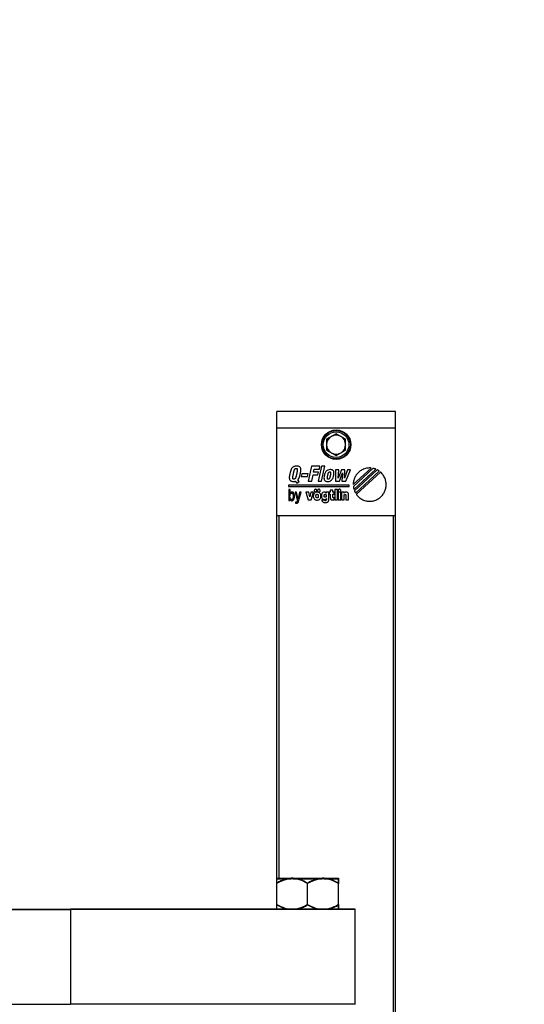
# Model space of a CAD drawing. Units: millimetres. Extents: x 20 to 410, y 10 to 287.
# Drawn here: x 66 to 69, y 250 to 257 of the extents above; entities that cross this region are included whole.
import ezdxf

# ---------------------------------------------------------------- set-up
doc = ezdxf.new("R2010")
doc.units = ezdxf.units.MM
doc.styles.add('SLDTEXTSTYLE0', font='TXT', dxfattribs={"width": 0.605})
doc.dimstyles.new('SLDDIMSTYLE0', dxfattribs={"dimtxt": 3.081982, "dimasz": 3.302, "dimexe": 0, "dimexo": 0.0625, "dimgap": 0.770496, "dimtad": 1, "dimdec": 3, "dimlfac": 30, "dimrnd": 1e-09, "dimzin": 12, "dimdsep": 46, "dimtxsty": 'SLDTEXTSTYLE0', "dimsah": 1, "dimcen": 0.09, "dimadec": 0, "dimazin": 3, "dimtfac": 1, "dimtdec": 3, "dimtofl": 0, "dimtmove": 0, "dimatfit": 3, "dimfxl": 1, "dimfrac": 2, "dimtolj": 1, "dimtzin": 12, "dimarcsym": 0})

# ---------------------------------------------------------------- blocks, each defined once
blk = doc.blocks.new('_D_13')
at = {"color": 7, "linetype": 'Continuous', "lineweight": 0}
for p, q in [((120.5545, 256.468), (120.5545, 180.8013)), ((49.6212, 226.468), (49.6212, 180.8013)), ((49.6212, 181.8013), (120.5545, 181.8013))]:
    blk.add_line(p, q, dxfattribs=at)
at = {"color": 7, "linetype": 'Continuous', "lineweight": 18}
for points in [[(49.6212, 181.8013), (52.9232, 181.2933), (52.9232, 182.3093)], [(120.5545, 181.8013), (117.2525, 182.3093), (117.2525, 181.2933)]]:
    blk.add_solid(points, dxfattribs=at)
at = {"color": 7, "linetype": 'Continuous', "lineweight": 18, "insert": (81.2308, 185.8941), "char_height": 3.175, "attachment_point": 1, "style": 'SLDTEXTSTYLE0'}
blk.add_mtext('2128', dxfattribs=at)

msp = doc.modelspace()

# ---------------------------------------------------------------- linework, layer by layer
at = {"color": 7, "linetype": 'Continuous', "lineweight": 25}
for p, q in [((68.204501, 254.134642), (67.371168, 254.134642)), ((67.371168, 254.017975), (67.371168, 254.134642)), ((68.204501, 254.017975), (68.204501, 254.134642)), ((68.204501, 254.017975), (67.371168, 254.017975)), ((67.371168, 253.401308), (67.371168, 254.017975)), ((68.204501, 253.401308), (68.204501, 254.017975)), ((67.787834, 253.978288), (67.721168, 253.939798)), ((67.721168, 253.939798), (67.721168, 253.862818)), ((67.854501, 253.939798), (67.787834, 253.978288)), ((67.854501, 253.862818), (67.854501, 253.939798)), ((67.721168, 253.862818), (67.787834, 253.824328)), ((67.787834, 253.824328), (67.854501, 253.862818)), ((67.614064, 253.749247), (67.591866, 253.644786)), ((67.674479, 253.749247), (67.614064, 253.749247)), ((67.629974, 253.708446), (67.634413, 253.729352)), ((67.634413, 253.729352), (67.670265, 253.729352)), ((67.683988, 253.749247), (67.661801, 253.644786)), ((67.670265, 253.729352), (67.674479, 253.749247)), ((67.707713, 253.749247), (67.683988, 253.749247)), ((67.685515, 253.644786), (67.707713, 253.749247)), ((67.783953, 253.723943), (67.783666, 253.644786)), ((67.807667, 253.723943), (67.783953, 253.723943)), ((67.802878, 253.665549), (67.807667, 253.723943)), ((67.824479, 253.723943), (67.803153, 253.665549)), ((67.849938, 253.723943), (67.824479, 253.723943)), ((67.845873, 253.665549), (67.849938, 253.723943)), ((67.866899, 253.723943), (67.84616, 253.665549)), ((67.855795, 253.644786), (67.889729, 253.723943)), ((67.889729, 253.723943), (67.866899, 253.723943)), ((67.90808, 253.620544), (68.033826, 253.737103)), ((68.047572, 253.734985), (67.909573, 253.607063)), ((67.912857, 253.587362), (68.066037, 253.729409)), ((68.076775, 253.724512), (67.917554, 253.576906)), ((68.033826, 253.737103), (68.030048, 253.737299)), ((68.048387, 253.734807), (68.047572, 253.734985)), ((68.066037, 253.729409), (68.063626, 253.730322)), ((68.077785, 253.723972), (68.076775, 253.724512)), ((67.528527, 253.642719), (67.519254, 253.65488)), ((67.546189, 253.697014), (67.541986, 253.67709)), ((67.541986, 253.67709), (67.586152, 253.67709)), ((67.59039, 253.697014), (67.546189, 253.697014)), ((67.586152, 253.67709), (67.59039, 253.697014)), ((67.616446, 253.644786), (67.625737, 253.688562)), ((67.625737, 253.688562), (67.65939, 253.688562)), ((67.663627, 253.708446), (67.629974, 253.708446)), ((67.65939, 253.688562), (67.663627, 253.708446)), ((67.803153, 253.665549), (67.802878, 253.665549)), ((67.810893, 253.644786), (67.832494, 253.703181)), ((67.832816, 253.703181), (67.829026, 253.644786)), ((67.832494, 253.703181), (67.832816, 253.703181)), ((67.84616, 253.665549), (67.845873, 253.665549)), ((67.924432, 253.560582), (68.091451, 253.715371)), ((68.100006, 253.708446), (67.931564, 253.552308)), ((68.091451, 253.715371), (68.089843, 253.716508)), ((68.101097, 253.707464), (68.100006, 253.708446)), ((67.453953, 253.617605), (67.453953, 253.608027)), ((67.879485, 253.617605), (67.453953, 253.617605)), ((67.453953, 253.608027), (67.879485, 253.608027)), ((67.463932, 253.58638), (67.454923, 253.58638)), ((67.454923, 253.58638), (67.454923, 253.508866)), ((67.463932, 253.560462), (67.463932, 253.58638)), ((67.500599, 253.644201), (67.511394, 253.629582)), ((67.511394, 253.629582), (67.528527, 253.642719)), ((67.591866, 253.644786), (67.616446, 253.644786)), ((67.661801, 253.644786), (67.685515, 253.644786)), ((67.746861, 253.582706), (67.746861, 253.566468)), ((67.76528, 253.582706), (67.746861, 253.582706)), ((67.76528, 253.566468), (67.76528, 253.582706)), ((67.797056, 253.586495), (67.778636, 253.586495)), ((67.778636, 253.586495), (67.778636, 253.513103)), ((67.783666, 253.644786), (67.810893, 253.644786)), ((67.797056, 253.513103), (67.797056, 253.586495)), ((67.829026, 253.644786), (67.855795, 253.644786)), ((67.879485, 253.608027), (67.879485, 253.617605)), ((67.908206, 253.624363), (67.90808, 253.620544)), ((67.909573, 253.607063), (67.908964, 253.606506)), ((67.908964, 253.606506), (67.909067, 253.60569)), ((67.912168, 253.589917), (67.912857, 253.587362)), ((67.463541, 253.508866), (67.463541, 253.516043)), ((67.463541, 253.516043), (67.463725, 253.516043)), ((67.464133, 253.560462), (67.463932, 253.560462)), ((67.499732, 253.567076), (67.516676, 253.507706)), ((67.50962, 253.567076), (67.499732, 253.567076)), ((67.520977, 253.520418), (67.50962, 253.567076)), ((67.521184, 253.520418), (67.520977, 253.520418)), ((67.531272, 253.567076), (67.521184, 253.520418)), ((67.524508, 253.504973), (67.541125, 253.567076)), ((67.541125, 253.567076), (67.531272, 253.567076)), ((67.594937, 253.566468), (67.575519, 253.566468)), ((67.575519, 253.566468), (67.591314, 253.513103)), ((67.591314, 253.513103), (67.613059, 253.513103)), ((67.602471, 253.534003), (67.594937, 253.566468)), ((67.602672, 253.534003), (67.602471, 253.534003)), ((67.610268, 253.566468), (67.602672, 253.534003)), ((67.629061, 253.566468), (67.610268, 253.566468)), ((67.613059, 253.513103), (67.629061, 253.566468)), ((67.704842, 253.512322), (67.685986, 253.512322)), ((67.718416, 253.566468), (67.718416, 253.559635)), ((67.737329, 253.566468), (67.718416, 253.566468)), ((67.71938, 253.522141), (67.71938, 253.518489)), ((67.737329, 253.520039), (67.737329, 253.566468)), ((67.746861, 253.566468), (67.739741, 253.566468)), ((67.739741, 253.566468), (67.739741, 253.553916)), ((67.739741, 253.553916), (67.746861, 253.553916)), ((67.746861, 253.553916), (67.746861, 253.528445)), ((67.775133, 253.566468), (67.76528, 253.566468)), ((67.76528, 253.553916), (67.775133, 253.553916)), ((67.76528, 253.535347), (67.76528, 253.553916)), ((67.775133, 253.553916), (67.775133, 253.566468)), ((67.775133, 253.513103), (67.775133, 253.528537)), ((67.778636, 253.513103), (67.797056, 253.513103)), ((67.820413, 253.566468), (67.802028, 253.566468)), ((67.802028, 253.566468), (67.802028, 253.513103)), ((67.802028, 253.513103), (67.820413, 253.513103)), ((67.820413, 253.513103), (67.820413, 253.566468)), ((67.843277, 253.566468), (67.825971, 253.566468)), ((67.825971, 253.566468), (67.825971, 253.51331)), ((67.825971, 253.51331), (67.84392, 253.51331)), ((67.843277, 253.559704), (67.843277, 253.566468)), ((67.843484, 253.559704), (67.843277, 253.559704)), ((67.84392, 253.51331), (67.84392, 253.541376)), ((67.856989, 253.541181), (67.856989, 253.51331)), ((67.856989, 253.51331), (67.874938, 253.51331)), ((67.874938, 253.51331), (67.874938, 253.549771)), ((67.917554, 253.576906), (67.916738, 253.576143)), ((67.916738, 253.576143), (67.917175, 253.575109)), ((67.923433, 253.562339), (67.924432, 253.560582)), ((67.931564, 253.552308), (67.930519, 253.551332)), ((67.930519, 253.551332), (67.93138, 253.550184)), ((67.454923, 253.508866), (67.463541, 253.508866)), ((67.50262, 253.497279), (67.50262, 253.490124)), ((67.516676, 253.507706), (67.514971, 253.502596)), ((68.204501, 253.401308), (67.371168, 253.401308)), ((67.371168, 250.854642), (67.371168, 253.401308)), ((67.384501, 253.401308), (67.384501, 250.854642)), ((68.191168, 249.134642), (68.191168, 253.401308)), ((68.204501, 249.134642), (68.204501, 253.401308)), ((67.371054, 250.671342), (67.371054, 250.821275)), ((67.371054, 250.668008), (67.371054, 250.817942)), ((67.37116, 250.854642), (67.472309, 250.854642)), ((67.37116, 250.851308), (67.472309, 250.851308)), ((67.486351, 250.854642), (67.472309, 250.854642)), ((67.486351, 250.851308), (67.472309, 250.851308)), ((67.486351, 250.854642), (67.688969, 250.854642)), ((67.486351, 250.851308), (67.688969, 250.851308)), ((67.587607, 250.671342), (67.587607, 250.821275)), ((67.587607, 250.668008), (67.587607, 250.817942)), ((67.703025, 250.854642), (67.688969, 250.854642)), ((67.703025, 250.851308), (67.688969, 250.851308)), ((67.703025, 250.854642), (67.804493, 250.854642)), ((67.703025, 250.851308), (67.804493, 250.851308)), ((67.804387, 250.671342), (67.804387, 250.821275)), ((67.804387, 250.668008), (67.804387, 250.817942)), ((67.804508, 250.854642), (67.804493, 250.854642)), ((67.804508, 250.851308), (67.804493, 250.851308)), ((67.804615, 250.671342), (67.804615, 250.821275)), ((67.804615, 250.668008), (67.804615, 250.817942)), ((63.921168, 250.637975), (65.921168, 250.637975)), ((63.921168, 250.634642), (65.921168, 250.634642)), ((67.921168, 250.637975), (65.921168, 250.637975)), ((65.921168, 250.637975), (65.921168, 249.971308)), ((67.921168, 250.634642), (65.921168, 250.634642)), ((65.921168, 250.634642), (65.921168, 249.967975)), ((67.921168, 249.971308), (67.921168, 250.637975)), ((67.921168, 249.967975), (67.921168, 250.634642)), ((63.921168, 249.971308), (65.921168, 249.971308)), ((67.921168, 249.971308), (65.921168, 249.971308))]:
    msp.add_line(p, q, dxfattribs=at)
for radius in [0.103333, 0.1, 0.09]:
    msp.add_circle((67.787834, 253.901308), radius, dxfattribs=at)
for centre, radius, start, end in [((76.287834, 238.001308), 26.666667, 90, 180), ((76.287834, 238.001308), 26, 90, 173.294757), ((76.287834, 238.001308), 25.133333, 90, 170.8023792), ((76.287834, 238.001308), 25, 90, 170.391785), ((76.287834, 238.001308), 22.333333, 105.375956, 134.0292831), ((67.787834, 253.901308), 0.066667, 120, 180), ((67.787834, 253.901308), 0.066667, 60, 120), ((67.787834, 253.901308), 0.066667, 0, 60), ((67.787834, 253.901308), 0.066667, 180, 240), ((67.787834, 253.901308), 0.066667, 300, 0), ((67.787834, 253.901308), 0.066667, 240, 300)]:
    msp.add_arc(centre, radius, start, end, dxfattribs=at)
for points, knots in [([(67.510779, 253.751309), (67.509669, 253.751293), (67.504081, 253.751215), (67.496224, 253.749984), (67.486566, 253.745829), (67.479811, 253.740351), (67.474599, 253.733197), (67.46993, 253.724169), (67.465873, 253.712017), (67.463642, 253.702039), (67.462519, 253.697014)], [0, 0, 0, 0, 0.04137984, 0.20816055, 0.29124082, 0.43091039, 0.52519577, 0.61928966, 0.80830573, 1, 1, 1, 1]), ([(67.487967, 253.697014), (67.4882, 253.698101), (67.488665, 253.700274), (67.489382, 253.703529), (67.489998, 253.706238), (67.490506, 253.708401), (67.490896, 253.710021), (67.49143, 253.712179), (67.491988, 253.71433), (67.49258, 253.716472), (67.493045, 253.718072), (67.493533, 253.719666), (67.494051, 253.721251), (67.494512, 253.722561), (67.495, 253.723861), (67.495518, 253.725151), (67.496428, 253.72718), (67.49749, 253.729145), (67.498629, 253.730729), (67.499353, 253.731573), (67.499936, 253.73217), (67.500562, 253.732723), (67.50123, 253.733224), (67.501939, 253.733664), (67.502686, 253.734039), (67.503464, 253.734343), (67.504266, 253.734577), (67.505084, 253.734743), (67.505912, 253.734847), (67.506745, 253.734895), (67.507579, 253.734895), (67.508412, 253.734848), (67.50924, 253.734742), (67.510057, 253.734563), (67.510849, 253.734296), (67.511476, 253.733988), (67.512063, 253.733612), (67.512603, 253.733168), (67.513065, 253.732643), (67.513466, 253.732074), (67.513807, 253.731465), (67.514129, 253.730694), (67.514377, 253.729896), (67.514565, 253.729083), (67.514702, 253.72826), (67.514829, 253.727156), (67.514888, 253.726044), (67.514902, 253.724655), (67.514864, 253.723266), (67.514775, 253.721879), (67.514657, 253.720495), (67.514514, 253.719114), (67.514309, 253.71746), (67.514077, 253.715809), (67.513825, 253.714161), (67.513465, 253.711969), (67.513076, 253.70978), (67.512666, 253.707596), (67.512245, 253.705414), (67.51181, 253.703235), (67.511199, 253.700253), (67.5108, 253.698362), (67.510515, 253.697014)], [0, 0, 0, 0, 0.03773575, 0.07547156, 0.11320751, 0.1320754, 0.15094331, 0.16981126, 0.20754828, 0.22641642, 0.24528467, 0.26415313, 0.28302187, 0.30189109, 0.31132525, 0.33019576, 0.34906792, 0.38687368, 0.405763, 0.41520111, 0.42464042, 0.43408109, 0.44352313, 0.4529663, 0.46241008, 0.47185374, 0.48129662, 0.49073823, 0.50017842, 0.50961725, 0.51905489, 0.52849333, 0.5379342, 0.54737885, 0.55682889, 0.56628548, 0.57100586, 0.58046946, 0.5899319, 0.59465186, 0.60410562, 0.61355323, 0.62299619, 0.63243603, 0.64187386, 0.6513104, 0.67019113, 0.67962595, 0.69849858, 0.71736911, 0.72680324, 0.74567234, 0.76454097, 0.78340932, 0.8022775, 0.82114557, 0.85888242, 0.87775034, 0.89661823, 0.93435421, 0.95322206, 1, 1, 1, 1]), ([(67.535963, 253.697014), (67.536193, 253.698101), (67.537341, 253.703538), (67.538845, 253.711406), (67.539892, 253.72071), (67.540055, 253.729408), (67.538489, 253.737915), (67.533756, 253.744651), (67.527487, 253.748891), (67.519522, 253.751023), (67.513554, 253.751218), (67.510779, 253.751309)], [0, 0, 0, 0, 0.0453847, 0.22698382, 0.32701835, 0.4271608, 0.58285386, 0.6695555, 0.75625391, 0.88666085, 1, 1, 1, 1]), ([(67.770322, 253.684566), (67.770549, 253.685654), (67.771231, 253.688918), (67.772608, 253.696814), (67.773393, 253.705923), (67.771362, 253.714685), (67.767957, 253.719852), (67.762256, 253.723725), (67.75474, 253.725708), (67.743301, 253.72634), (67.730819, 253.724541), (67.719784, 253.717403), (67.713314, 253.708902), (67.708213, 253.697715), (67.706211, 253.689294), (67.70498, 253.684118)], [0, 0, 0, 0, 0.02687324, 0.08063253, 0.19418506, 0.24460542, 0.2955492, 0.33960013, 0.40839351, 0.48033792, 0.61695699, 0.70419645, 0.7911848, 0.8716361, 1, 1, 1, 1]), ([(68.023789, 253.737471), (68.022678, 253.737461), (68.017115, 253.737412), (68.007111, 253.736536), (67.993995, 253.733882), (67.983396, 253.730401), (67.973165, 253.726015), (67.963337, 253.720739), (67.95419, 253.714356), (67.945649, 253.707217), (67.937743, 253.69935), (67.930795, 253.690625), (67.924636, 253.681354), (67.919288, 253.671567), (67.915089, 253.661233), (67.911722, 253.650312), (67.909156, 253.638747), (67.908524, 253.62918), (67.908206, 253.624363)], [0, 0, 0, 0, 0.018630066, 0.09326421, 0.16790269, 0.242543155, 0.279815522, 0.354455859, 0.429095095, 0.466367147, 0.541004657, 0.61564137, 0.652913178, 0.72754906, 0.802184087, 0.83945558, 0.919145014, 1, 1, 1, 1]), ([(68.030048, 253.737299), (68.029493, 253.737325), (68.028383, 253.737377), (68.026297, 253.737449), (68.024765, 253.737463), (68.023789, 253.737471)], [0, 0, 0, 0, 0.2661799, 0.5323613, 1, 1, 1, 1]), ([(68.063626, 253.730322), (68.062582, 253.730704), (68.059575, 253.731805), (68.054506, 253.733368), (68.050429, 253.734327), (68.048387, 253.734807)], [0, 0, 0, 0, 0.20970866, 0.60420447, 1, 1, 1, 1]), ([(68.089843, 253.716508), (68.088931, 253.717142), (68.086536, 253.71881), (68.082533, 253.721337), (68.079369, 253.723093), (68.077785, 253.723972)], [0, 0, 0, 0, 0.23494503, 0.617042786, 1, 1, 1, 1]), ([(67.462519, 253.697014), (67.462291, 253.695926), (67.46115, 253.690487), (67.459308, 253.680286), (67.458399, 253.669466), (67.459344, 253.660155), (67.461355, 253.653674), (67.466127, 253.64814), (67.472902, 253.644339), (67.480387, 253.642887), (67.485817, 253.642763), (67.487703, 253.642719)], [0, 0, 0, 0, 0.04542118, 0.22718115, 0.42418031, 0.48553596, 0.60986083, 0.6939404, 0.77780523, 0.92283527, 1, 1, 1, 1]), ([(67.491045, 253.659118), (67.490767, 253.659122), (67.49035, 253.659128), (67.489796, 253.659173), (67.489382, 253.659221), (67.489039, 253.659276), (67.488698, 253.659343), (67.48836, 253.659423), (67.48796, 253.659541), (67.487633, 253.65966), (67.487313, 253.659795), (67.487063, 253.659916), (67.486759, 253.660085), (67.486465, 253.660272), (67.486188, 253.660481), (67.485924, 253.660707), (67.485724, 253.660901), (67.485489, 253.661157), (67.48527, 253.661427), (67.485031, 253.661769), (67.484852, 253.662068), (67.484688, 253.662374), (67.484538, 253.662687), (67.484379, 253.663073), (67.48424, 253.663466), (67.484117, 253.663864), (67.484011, 253.664267), (67.483919, 253.664674), (67.483841, 253.665083), (67.483774, 253.665495), (67.483699, 253.666045), (67.483631, 253.666737), (67.48358, 253.667569), (67.483561, 253.668263), (67.483556, 253.668958), (67.483563, 253.669513), (67.483582, 253.670207), (67.483607, 253.670763), (67.483646, 253.671456), (67.483694, 253.672149), (67.483763, 253.672979), (67.483843, 253.673809), (67.483932, 253.674637), (67.484029, 253.675465), (67.484134, 253.676292), (67.484245, 253.677118), (67.484363, 253.677943), (67.484486, 253.678767), (67.484613, 253.67959), (67.484745, 253.680413), (67.484881, 253.681235), (67.485068, 253.682331), (67.485261, 253.683425), (67.48546, 253.684518), (67.485662, 253.685611), (67.485869, 253.686702), (67.486132, 253.688066), (67.486347, 253.689156), (67.486565, 253.690246), (67.486785, 253.691335), (67.487063, 253.692696), (67.487345, 253.694056), (67.487646, 253.695495), (67.487835, 253.69639), (67.487967, 253.697014)], [0, 0, 0, 0, 0.01950152, 0.02924956, 0.03899799, 0.04874688, 0.0536205, 0.06337032, 0.07312089, 0.08287233, 0.0877463, 0.09749912, 0.10237325, 0.11212726, 0.12188176, 0.12675604, 0.13651059, 0.14138481, 0.15113859, 0.16089155, 0.1706436, 0.17551746, 0.1852682, 0.19501816, 0.20476746, 0.21451623, 0.22426456, 0.23401254, 0.24376024, 0.25350772, 0.26325503, 0.2827529, 0.30224927, 0.32174465, 0.3314914, 0.35098588, 0.36073254, 0.38022651, 0.38997312, 0.40946678, 0.4289603, 0.44845371, 0.46794705, 0.48744033, 0.50693357, 0.52642677, 0.54591995, 0.5654131, 0.58490623, 0.60439936, 0.62389247, 0.64338557, 0.68237197, 0.70186505, 0.72135813, 0.76034439, 0.77983746, 0.81882366, 0.83831672, 0.85780978, 0.89679594, 0.93578209, 0.95527514, 1, 1, 1, 1]), ([(67.510515, 253.697014), (67.510399, 253.696471), (67.510168, 253.695384), (67.509816, 253.693755), (67.509519, 253.692398), (67.509219, 253.691042), (67.508977, 253.689958), (67.50867, 253.688603), (67.508422, 253.68752), (67.508169, 253.686438), (67.507914, 253.685357), (67.507654, 253.684276), (67.507389, 253.683197), (67.507187, 253.682389), (67.506914, 253.681312), (67.506634, 253.680236), (67.506347, 253.679163), (67.506127, 253.678359), (67.505902, 253.677557), (67.505672, 253.676756), (67.505436, 253.675957), (67.505194, 253.675159), (67.504946, 253.674364), (67.50469, 253.673571), (67.504426, 253.67278), (67.504152, 253.671993), (67.503869, 253.671209), (67.503624, 253.670559), (67.503371, 253.669913), (67.50311, 253.669269), (67.502837, 253.668631), (67.502553, 253.667996), (67.501906, 253.666611), (67.501102, 253.66514), (67.500229, 253.663883), (67.499895, 253.663439), (67.499549, 253.663004), (67.499185, 253.662584), (67.498801, 253.662182), (67.498503, 253.66189), (67.498195, 253.66161), (67.497876, 253.661342), (67.497546, 253.661086), (67.497207, 253.660844), (67.496857, 253.660617), (67.496498, 253.660405), (67.49613, 253.660209), (67.495754, 253.66003), (67.49537, 253.659868), (67.494979, 253.659722), (67.494582, 253.659594), (67.494181, 253.659482), (67.493775, 253.659386), (67.493366, 253.659306), (67.492954, 253.659242), (67.492541, 253.659191), (67.492125, 253.659154), (67.491627, 253.659125), (67.491266, 253.65912), (67.491045, 253.659118)], [0, 0, 0, 0, 0.03649094, 0.07298188, 0.10947283, 0.12771829, 0.16420926, 0.18245473, 0.21894573, 0.23719121, 0.25543668, 0.29192776, 0.31017324, 0.32841873, 0.34666423, 0.3831555, 0.40140102, 0.41964655, 0.43789209, 0.45613765, 0.47438323, 0.49262884, 0.51087447, 0.52912014, 0.54736587, 0.56561165, 0.5838575, 0.60210346, 0.61122626, 0.62947242, 0.64771876, 0.65684162, 0.67508836, 0.74820961, 0.76645984, 0.77558332, 0.7847069, 0.80296044, 0.8120844, 0.82120852, 0.83033279, 0.83945721, 0.84858178, 0.85770649, 0.86683131, 0.87595622, 0.88508118, 0.89420616, 0.90333111, 0.912456, 0.9215808, 0.93070546, 0.93982999, 0.94895436, 0.95807857, 0.96720262, 0.97632653, 0.98545029, 1, 1, 1, 1]), ([(67.519254, 253.65488), (67.519982, 253.655723), (67.523644, 253.659963), (67.528582, 253.669299), (67.532868, 253.682808), (67.534927, 253.69226), (67.535963, 253.697014)], [0, 0, 0, 0, 0.07283528, 0.36672772, 0.68150183, 1, 1, 1, 1]), ([(67.70498, 253.684118), (67.704753, 253.68303), (67.704074, 253.679765), (67.702702, 253.671871), (67.701922, 253.662765), (67.703953, 253.654008), (67.707358, 253.648846), (67.713057, 253.644977), (67.72057, 253.642997), (67.732012, 253.642368), (67.7445, 253.644171), (67.755539, 253.651318), (67.762008, 253.659823), (67.767098, 253.670999), (67.769095, 253.679404), (67.770322, 253.684566)], [0, 0, 0, 0, 0.02688368, 0.08066379, 0.19420334, 0.24461352, 0.29554745, 0.33958456, 0.40836682, 0.48032155, 0.61711807, 0.70443179, 0.79149474, 0.87197171, 1, 1, 1, 1]), ([(67.746562, 253.68429), (67.746329, 253.683204), (67.745979, 253.681574), (67.745489, 253.679407), (67.745111, 253.677783), (67.744784, 253.676434), (67.744446, 253.675086), (67.744096, 253.673742), (67.743208, 253.670526), (67.741837, 253.666255), (67.739596, 253.661882), (67.737001, 253.65935), (67.734183, 253.658225), (67.731521, 253.658127), (67.72932, 253.658688), (67.727963, 253.659672), (67.726888, 253.66133), (67.726476, 253.662935), (67.726294, 253.664299), (67.726207, 253.66528), (67.726176, 253.666265), (67.726189, 253.667989), (67.726331, 253.670203), (67.726618, 253.672649), (67.726898, 253.674599), (67.72713, 253.676057), (67.727379, 253.677513), (67.727643, 253.678966), (67.727919, 253.680417), (67.72828, 253.682238), (67.72856, 253.683574), (67.728739, 253.684428)], [0, 0, 0, 0, 0.05393319, 0.08089964, 0.10786615, 0.13483275, 0.14831596, 0.17528282, 0.20224997, 0.31026363, 0.39293884, 0.43778663, 0.48297601, 0.53693875, 0.56429424, 0.5919014, 0.61593699, 0.65890575, 0.67085659, 0.68280617, 0.70671339, 0.71866127, 0.76648451, 0.81428533, 0.83817995, 0.86207431, 0.88596851, 0.9098626, 0.93375661, 0.95765057, 1, 1, 1, 1]), ([(67.728739, 253.684428), (67.728856, 253.684971), (67.72903, 253.685786), (67.72927, 253.686871), (67.729453, 253.687684), (67.729639, 253.688496), (67.729828, 253.689308), (67.730021, 253.690119), (67.730218, 253.690928), (67.730386, 253.691602), (67.730557, 253.692275), (67.730731, 253.692948), (67.730945, 253.693753), (67.731128, 253.694423), (67.731315, 253.695091), (67.731507, 253.695759), (67.731705, 253.696425), (67.731908, 253.697089), (67.732074, 253.697619), (67.732288, 253.69828), (67.732465, 253.698806), (67.732646, 253.699331), (67.732832, 253.699855), (67.733024, 253.700376), (67.733273, 253.701025), (67.733531, 253.70167), (67.733802, 253.702309), (67.734029, 253.702816), (67.734204, 253.703194), (67.734384, 253.70357), (67.73457, 253.703943), (67.734954, 253.704683), (67.736007, 253.706517), (67.737864, 253.708784), (67.740742, 253.710291), (67.742489, 253.710413), (67.743347, 253.710473)], [0, 0, 0, 0, 0.05212325, 0.0781848, 0.10424635, 0.13030791, 0.15636948, 0.18243105, 0.20849265, 0.23455425, 0.24758502, 0.27364666, 0.29970832, 0.32577001, 0.33880079, 0.36486254, 0.39092435, 0.40395514, 0.43001706, 0.44304787, 0.46910994, 0.48214077, 0.49517162, 0.52123401, 0.53426489, 0.56032767, 0.58639081, 0.59942182, 0.61245287, 0.62548396, 0.6385151, 0.6515463, 0.70370823, 0.83712326, 0.91999536, 1, 1, 1, 1]), ([(67.743347, 253.710473), (67.744151, 253.710432), (67.74546, 253.710366), (67.747128, 253.709589), (67.748282, 253.708385), (67.748961, 253.706746), (67.7492, 253.705371), (67.749288, 253.704461), (67.749319, 253.704007), (67.749338, 253.703551), (67.749348, 253.703096), (67.749349, 253.702641), (67.749343, 253.702185), (67.749329, 253.70173), (67.749288, 253.70082), (67.749184, 253.699456), (67.749015, 253.697947), (67.748877, 253.696893), (67.748772, 253.696141), (67.748683, 253.69554), (67.748567, 253.69479), (67.74847, 253.694191), (67.748346, 253.693442), (67.748242, 253.692843), (67.74811, 253.692096), (67.747975, 253.691349), (67.747807, 253.690453), (67.747636, 253.689559), (67.74749, 253.688814), (67.747342, 253.688069), (67.747193, 253.687325), (67.74701, 253.686432), (67.746801, 253.685421), (67.74665, 253.684707), (67.746562, 253.68429)], [0, 0, 0, 0, 0.079847492, 0.129838211, 0.180080665, 0.243093894, 0.304124039, 0.319317216, 0.33451, 0.349702491, 0.364894762, 0.380086864, 0.395278837, 0.410470709, 0.425662502, 0.48644386, 0.547217411, 0.577600867, 0.592792364, 0.623175618, 0.638367096, 0.668750225, 0.68394169, 0.714324741, 0.729516198, 0.759899196, 0.790282169, 0.820665123, 0.851048062, 0.866239508, 0.89662243, 0.927005344, 0.957388252, 1, 1, 1, 1]), ([(68.139441, 253.620487), (68.139431, 253.621598), (68.139381, 253.627161), (68.138502, 253.637163), (68.135873, 253.650283), (68.131768, 253.663021), (68.12626, 253.675221), (68.119319, 253.686809), (68.111044, 253.697764), (68.104428, 253.704216), (68.101097, 253.707464)], [0, 0, 0, 0, 0.03408806, 0.17064637, 0.30720377, 0.44376054, 0.58031763, 0.71687629, 0.85743689, 1, 1, 1, 1]), ([(67.487703, 253.642719), (67.488815, 253.642738), (67.49056, 253.642766), (67.492934, 253.642947), (67.494193, 253.643094), (67.494823, 253.643167)], [0, 0, 0, 0, 0.46717819, 0.73343489, 1, 1, 1, 1]), ([(67.494823, 253.643167), (67.495374, 253.643238), (67.496476, 253.64338), (67.498411, 253.643682), (67.499776, 253.644005), (67.500599, 253.644201)], [0, 0, 0, 0, 0.28385333, 0.56772395, 1, 1, 1, 1]), ([(67.643485, 253.587908), (67.642434, 253.587805), (67.640334, 253.587599), (67.637534, 253.585977), (67.635391, 253.583591), (67.634211, 253.580891), (67.634089, 253.579072), (67.634039, 253.57833)], [0, 0, 0, 0, 0.21086158, 0.42170651, 0.63375037, 0.85068896, 1, 1, 1, 1]), ([(67.65297, 253.57833), (67.652864, 253.579419), (67.65265, 253.581597), (67.650973, 253.584485), (67.648522, 253.586654), (67.645864, 253.587762), (67.644137, 253.587868), (67.643485, 253.587908)], [0, 0, 0, 0, 0.21811985, 0.43628716, 0.65276043, 0.86887255, 1, 1, 1, 1]), ([(67.666016, 253.587908), (67.664968, 253.587805), (67.662874, 253.587599), (67.660077, 253.585983), (67.657926, 253.583601), (67.656738, 253.580896), (67.656615, 253.579073), (67.656565, 253.57833)], [0, 0, 0, 0, 0.21024719, 0.4204506, 0.63295389, 0.8503981, 1, 1, 1, 1]), ([(67.67549, 253.57833), (67.675383, 253.579422), (67.675169, 253.581605), (67.673487, 253.584498), (67.671034, 253.586665), (67.668381, 253.587764), (67.666662, 253.587868), (67.666016, 253.587908)], [0, 0, 0, 0, 0.21876808, 0.43759637, 0.65420205, 0.87000472, 1, 1, 1, 1]), ([(67.811238, 253.587908), (67.810175, 253.587804), (67.808049, 253.587596), (67.805225, 253.585954), (67.803078, 253.583547), (67.801918, 253.580853), (67.8018, 253.579053), (67.801752, 253.57833)], [0, 0, 0, 0, 0.21287665, 0.42577448, 0.63829324, 0.8547054, 1, 1, 1, 1]), ([(67.820689, 253.57833), (67.820582, 253.57942), (67.820369, 253.581598), (67.818691, 253.584489), (67.81624, 253.586662), (67.813591, 253.587764), (67.811877, 253.587869), (67.811238, 253.587908)], [0, 0, 0, 0, 0.21866203, 0.43736349, 0.65467475, 0.87125547, 1, 1, 1, 1]), ([(67.909067, 253.60569), (67.909216, 253.604589), (67.909649, 253.601385), (67.910606, 253.596104), (67.911647, 253.591982), (67.912168, 253.589917)], [0, 0, 0, 0, 0.20724321, 0.60302393, 1, 1, 1, 1]), ([(68.023789, 253.503503), (68.0249, 253.503513), (68.030463, 253.503563), (68.040467, 253.504459), (68.053575, 253.507162), (68.066275, 253.511398), (68.076372, 253.516139), (68.085998, 253.521728), (68.095123, 253.528141), (68.103455, 253.535555), (68.111109, 253.543636), (68.118062, 253.552355), (68.123982, 253.561807), (68.129064, 253.571709), (68.133296, 253.58203), (68.136848, 253.594727), (68.13904, 253.607601), (68.139307, 253.616175), (68.139441, 253.620487)], [0, 0, 0, 0, 0.01825631, 0.09139764, 0.16454159, 0.23768561, 0.31082805, 0.34735219, 0.42049117, 0.49362822, 0.5301518, 0.60328749, 0.67642331, 0.71294693, 0.7860837, 0.85922072, 0.92919183, 1, 1, 1, 1]), ([(67.474991, 253.515193), (67.474433, 253.515213), (67.473597, 253.515243), (67.472638, 253.515427), (67.471965, 253.515599), (67.471304, 253.515817), (67.470539, 253.516153), (67.46981, 253.516562), (67.46924, 253.516962), (67.468701, 253.517401), (67.468193, 253.517877), (67.467636, 253.518499), (67.467131, 253.519164), (67.466675, 253.519863), (67.466333, 253.520468), (67.466018, 253.521087), (67.465728, 253.521719), (67.465417, 253.522493), (67.46514, 253.523279), (67.464892, 253.524075), (67.464672, 253.524879), (67.464412, 253.52596), (67.464196, 253.52705), (67.464018, 253.528147), (67.463783, 253.529798), (67.463246, 253.535624), (67.463281, 253.541517), (67.463909, 253.546768), (67.464071, 253.54786), (67.464267, 253.548947), (67.464433, 253.549759), (67.46462, 253.550566), (67.46483, 253.551367), (67.465065, 253.552162), (67.465327, 253.552947), (67.465619, 253.553723), (67.465945, 253.554485), (67.466307, 253.55523), (67.466709, 253.555955), (67.467155, 253.556654), (67.467648, 253.557321), (67.468189, 253.55795), (67.468782, 253.558531), (67.469424, 253.559057), (67.470114, 253.559519), (67.470846, 253.559912), (67.471613, 253.56023), (67.472407, 253.560474), (67.473238, 253.560646), (67.474101, 253.560753), (67.474693, 253.560766), (67.474991, 253.560772)], [0, 0, 0, 0, 0.02923596, 0.04383064, 0.05112357, 0.06572144, 0.08032086, 0.09492098, 0.10952076, 0.11681396, 0.13141152, 0.14600694, 0.16060014, 0.17519128, 0.18978063, 0.19707251, 0.21165977, 0.226246, 0.24083141, 0.2554162, 0.27000049, 0.2845844, 0.31375873, 0.32834191, 0.34292495, 0.40128655, 0.6354317, 0.64992392, 0.67891257, 0.69340514, 0.70789789, 0.72239086, 0.73688411, 0.75137771, 0.76587176, 0.78036639, 0.79486175, 0.80935805, 0.82385553, 0.83835449, 0.85285524, 0.86735802, 0.88186298, 0.89636998, 0.91087855, 0.92538787, 0.93989693, 0.95440479, 0.96891081, 0.98440131, 1, 1, 1, 1]), ([(67.463725, 253.516043), (67.464097, 253.515095), (67.464979, 253.512844), (67.467742, 253.510076), (67.47159, 253.507823), (67.474591, 253.507513), (67.476168, 253.50735)], [0, 0, 0, 0, 0.18781018, 0.44575647, 0.70892028, 1, 1, 1, 1]), ([(67.477454, 253.568581), (67.476334, 253.56851), (67.473455, 253.568329), (67.469104, 253.56654), (67.465698, 253.563586), (67.464526, 253.561246), (67.464133, 253.560462)], [0, 0, 0, 0, 0.20391804, 0.52452793, 0.84066658, 1, 1, 1, 1]), ([(67.474991, 253.560772), (67.475269, 253.560766), (67.475825, 253.560755), (67.476654, 253.560654), (67.477472, 253.560483), (67.478268, 253.560228), (67.478905, 253.559945), (67.479515, 253.55961), (67.479979, 253.559301), (67.480524, 253.558869), (67.480931, 253.558489), (67.481403, 253.557978), (67.481838, 253.557435), (67.482304, 253.556742), (67.482648, 253.556138), (67.482963, 253.555518), (67.483249, 253.554885), (67.483554, 253.554109), (67.483822, 253.553319), (67.48406, 253.55252), (67.484269, 253.551713), (67.484454, 253.550901), (67.484671, 253.549811), (67.484849, 253.548713), (67.484995, 253.547612), (67.48509, 253.546784), (67.4852, 253.545678), (67.485286, 253.54457), (67.485369, 253.543183), (67.485417, 253.542073), (67.485459, 253.540685), (67.485479, 253.539574), (67.485493, 253.537629), (67.48546, 253.534016), (67.485227, 253.530123), (67.484786, 253.527097), (67.48459, 253.526003), (67.484423, 253.525186), (67.484235, 253.524374), (67.484022, 253.523568), (67.483783, 253.52277), (67.483512, 253.521981), (67.483208, 253.521205), (67.482865, 253.520444), (67.482479, 253.519705), (67.482118, 253.519111), (67.481724, 253.518538), (67.481296, 253.517989), (67.480821, 253.517481), (67.480309, 253.51701), (67.47987, 253.516666), (67.47929, 253.516283), (67.478678, 253.51595), (67.478032, 253.515688), (67.477368, 253.515479), (67.476685, 253.515324), (67.475844, 253.515212), (67.475276, 253.5152), (67.474991, 253.515193)], [0, 0, 0, 0, 0.01491828, 0.02983955, 0.04476422, 0.05969224, 0.07462285, 0.08207978, 0.09701126, 0.10446801, 0.11939639, 0.12685257, 0.14177587, 0.15669585, 0.17161302, 0.17906791, 0.19398192, 0.20889446, 0.2238059, 0.23871651, 0.25362652, 0.26853608, 0.28344529, 0.31326865, 0.32817724, 0.34308572, 0.3579941, 0.38781266, 0.40272086, 0.43253829, 0.44744639, 0.47726321, 0.49217124, 0.55180912, 0.67119187, 0.70101308, 0.71592196, 0.73083106, 0.74574046, 0.76065023, 0.77556051, 0.79047146, 0.8053833, 0.82029634, 0.83521097, 0.85012768, 0.85758301, 0.87250388, 0.88742809, 0.89488445, 0.90981351, 0.91727035, 0.932202, 0.94713317, 0.95458983, 0.96951738, 0.98469683, 1, 1, 1, 1]), ([(67.476168, 253.50735), (67.477286, 253.507409), (67.48005, 253.507555), (67.48424, 253.509204), (67.488606, 253.512957), (67.492756, 253.520197), (67.494673, 253.529073), (67.494863, 253.535599), (67.494932, 253.537954)], [0, 0, 0, 0, 0.08381977, 0.20718636, 0.32955277, 0.5096412, 0.82304998, 1, 1, 1, 1]), ([(67.494932, 253.537954), (67.494921, 253.539064), (67.494867, 253.544639), (67.494067, 253.552499), (67.491096, 253.560534), (67.487724, 253.565047), (67.483604, 253.567682), (67.480072, 253.568513), (67.478014, 253.568566), (67.477454, 253.568581)], [0, 0, 0, 0, 0.08441236, 0.4237221, 0.59318644, 0.72956527, 0.84360201, 0.95747252, 1, 1, 1, 1]), ([(67.654107, 253.56788), (67.652996, 253.567851), (67.64859, 253.567736), (67.641653, 253.565989), (67.634633, 253.561058), (67.629739, 253.554044), (67.627575, 253.546671), (67.627385, 253.541716), (67.627321, 253.540055)], [0, 0, 0, 0, 0.07680063, 0.304413, 0.48115481, 0.65779572, 0.88532749, 1, 1, 1, 1]), ([(67.627321, 253.540055), (67.62735, 253.538944), (67.627478, 253.534069), (67.62937, 253.526555), (67.634587, 253.518897), (67.6412, 253.514287), (67.648019, 253.512281), (67.652341, 253.512106), (67.654107, 253.512035)], [0, 0, 0, 0, 0.076517372, 0.335655276, 0.518976558, 0.702838433, 0.878614992, 1, 1, 1, 1]), ([(67.634039, 253.57833), (67.634146, 253.577239), (67.634359, 253.575055), (67.636043, 253.572165), (67.638495, 253.570007), (67.641136, 253.568918), (67.642845, 253.568815), (67.643485, 253.568776)], [0, 0, 0, 0, 0.219397096, 0.438874792, 0.655343288, 0.870948085, 1, 1, 1, 1]), ([(67.643485, 253.568776), (67.644549, 253.56888), (67.646679, 253.569089), (67.649508, 253.570732), (67.651655, 253.573141), (67.652807, 253.575828), (67.652924, 253.577617), (67.65297, 253.57833)], [0, 0, 0, 0, 0.21349093, 0.42700272, 0.64009861, 0.8563672, 1, 1, 1, 1]), ([(67.646068, 253.540055), (67.646091, 253.541167), (67.646148, 253.543918), (67.646794, 253.547529), (67.648282, 253.550448), (67.649975, 253.552098), (67.651994, 253.552989), (67.653417, 253.553072), (67.654107, 253.553112)], [0, 0, 0, 0, 0.19295306, 0.47779893, 0.62721811, 0.7538381, 0.88077712, 1, 1, 1, 1]), ([(67.654107, 253.52678), (67.653143, 253.52686), (67.651466, 253.527), (67.649395, 253.528279), (67.647742, 253.530294), (67.646248, 253.534269), (67.64614, 253.537748), (67.646068, 253.540055)], [0, 0, 0, 0, 0.1637139, 0.28498523, 0.40593297, 0.60606353, 1, 1, 1, 1]), ([(67.680933, 253.540055), (67.680903, 253.541167), (67.680776, 253.545984), (67.678889, 253.553426), (67.673709, 253.561014), (67.667111, 253.565607), (67.660269, 253.56763), (67.655909, 253.567807), (67.654107, 253.56788)], [0, 0, 0, 0, 0.07673491, 0.33260455, 0.51576447, 0.69942956, 0.8757649, 1, 1, 1, 1]), ([(67.654107, 253.553112), (67.6551, 253.55303), (67.656814, 253.552888), (67.658919, 253.551581), (67.660573, 253.549547), (67.662016, 253.545649), (67.662122, 253.542267), (67.662192, 253.540055)], [0, 0, 0, 0, 0.17015885, 0.29372907, 0.41699215, 0.61887607, 1, 1, 1, 1]), ([(67.654107, 253.512035), (67.655219, 253.512064), (67.659616, 253.512179), (67.666549, 253.513929), (67.673569, 253.518863), (67.678485, 253.525906), (67.680673, 253.533343), (67.680867, 253.53836), (67.680933, 253.540055)], [0, 0, 0, 0, 0.076465273, 0.302519863, 0.478837074, 0.655036457, 0.883427314, 1, 1, 1, 1]), ([(67.662192, 253.540055), (67.662169, 253.538944), (67.662113, 253.536116), (67.661463, 253.532427), (67.659875, 253.529328), (67.658015, 253.527621), (67.655945, 253.526868), (67.654658, 253.526807), (67.654107, 253.52678)], [0, 0, 0, 0, 0.19049705, 0.48506374, 0.63161391, 0.77970142, 0.90579512, 1, 1, 1, 1]), ([(67.656565, 253.57833), (67.656671, 253.577243), (67.656884, 253.575067), (67.658561, 253.572183), (67.661008, 253.57002), (67.663655, 253.56892), (67.665371, 253.568815), (67.666016, 253.568776)], [0, 0, 0, 0, 0.21860257, 0.43726364, 0.65381352, 0.87003878, 1, 1, 1, 1]), ([(67.666016, 253.568776), (67.66708, 253.56888), (67.669208, 253.569088), (67.672033, 253.570731), (67.674176, 253.573139), (67.675326, 253.575824), (67.675443, 253.577614), (67.67549, 253.57833)], [0, 0, 0, 0, 0.21345904, 0.42694818, 0.63966994, 0.85574832, 1, 1, 1, 1]), ([(67.705003, 253.567501), (67.703889, 253.567457), (67.700526, 253.567324), (67.695143, 253.565574), (67.690032, 253.561426), (67.68606, 253.555069), (67.684335, 253.548432), (67.684184, 253.543772), (67.684137, 253.542318)], [0, 0, 0, 0, 0.09113361, 0.27510771, 0.45103321, 0.61855497, 0.88093951, 1, 1, 1, 1]), ([(67.684137, 253.542318), (67.684161, 253.541207), (67.684277, 253.535894), (67.685955, 253.528396), (67.690768, 253.521297), (67.69594, 253.517647), (67.70088, 253.51631), (67.703775, 253.516213), (67.704727, 253.516181)], [0, 0, 0, 0, 0.08927157, 0.42721707, 0.59684893, 0.76750845, 0.9235949, 1, 1, 1, 1]), ([(67.685986, 253.512322), (67.686159, 253.511221), (67.686658, 253.508047), (67.688902, 253.503189), (67.693775, 253.498536), (67.701725, 253.495078), (67.708249, 253.494733), (67.712237, 253.494523)], [0, 0, 0, 0, 0.09528764, 0.27454135, 0.44537482, 0.66090659, 1, 1, 1, 1]), ([(67.710917, 253.531293), (67.710105, 253.531371), (67.708489, 253.531525), (67.706361, 253.532781), (67.704497, 253.534845), (67.70304, 253.538236), (67.702604, 253.542817), (67.703645, 253.547268), (67.705708, 253.550349), (67.70785, 253.552003), (67.709659, 253.55262), (67.710672, 253.552663), (67.710963, 253.552676)], [0, 0, 0, 0, 0.0816923, 0.16250056, 0.24290593, 0.36003673, 0.52897201, 0.70092563, 0.8113381, 0.89756763, 0.97057017, 1, 1, 1, 1]), ([(67.704727, 253.516181), (67.705839, 253.516211), (67.709197, 253.516302), (67.713775, 253.517348), (67.717585, 253.519706), (67.718856, 253.52143), (67.71938, 253.522141)], [0, 0, 0, 0, 0.20273099, 0.61225717, 0.83993298, 1, 1, 1, 1]), ([(67.711365, 253.507568), (67.710798, 253.507599), (67.709605, 253.507663), (67.707699, 253.508606), (67.705996, 253.510189), (67.705205, 253.511652), (67.704842, 253.512322)], [0, 0, 0, 0, 0.1978859, 0.41702333, 0.73268536, 1, 1, 1, 1]), ([(67.718416, 253.559635), (67.717957, 253.560677), (67.717039, 253.562761), (67.71414, 253.565325), (67.710046, 253.567153), (67.706759, 253.56738), (67.705003, 253.567501)], [0, 0, 0, 0, 0.20390771, 0.40773359, 0.68355784, 1, 1, 1, 1]), ([(67.710963, 253.552676), (67.712044, 253.552589), (67.713834, 253.552444), (67.715978, 253.551087), (67.717523, 253.549116), (67.71878, 253.545367), (67.718876, 253.540991), (67.718377, 253.536841), (67.717422, 253.534283), (67.715976, 253.532591), (67.714022, 253.531549), (67.712251, 253.531309), (67.711128, 253.531296), (67.710917, 253.531293)], [0, 0, 0, 0, 0.105786421, 0.175084876, 0.244292799, 0.350421246, 0.560340458, 0.672395003, 0.763927657, 0.826191085, 0.888612866, 0.979001102, 1, 1, 1, 1]), ([(67.71938, 253.518489), (67.719343, 253.517367), (67.71926, 253.514863), (67.718037, 253.511603), (67.716009, 253.509139), (67.713751, 253.507828), (67.712112, 253.507649), (67.711365, 253.507568)], [0, 0, 0, 0, 0.22298971, 0.49759014, 0.67393332, 0.85138124, 1, 1, 1, 1]), ([(67.712237, 253.494523), (67.712793, 253.494528), (67.713626, 253.494535), (67.714737, 253.494584), (67.715569, 253.494636), (67.716676, 253.494727), (67.717781, 253.494853), (67.71888, 253.495017), (67.719701, 253.495161), (67.720518, 253.495326), (67.72133, 253.495514), (67.722136, 253.495726), (67.722802, 253.495922), (67.723463, 253.496135), (67.724119, 253.496365), (67.724896, 253.496668), (67.725533, 253.496944), (67.726162, 253.497239), (67.726658, 253.497489), (67.727268, 253.497821), (67.727868, 253.498173), (67.728451, 253.49855), (67.729022, 253.498946), (67.729467, 253.499279), (67.730009, 253.499714), (67.73043, 253.500077), (67.730837, 253.500455), (67.731235, 253.500842), (67.73162, 253.501244), (67.732082, 253.501763), (67.732436, 253.502191), (67.732775, 253.502631), (67.733104, 253.503079), (67.733417, 253.503539), (67.733789, 253.504126), (67.73407, 253.504605), (67.734336, 253.505093), (67.734592, 253.505586), (67.734832, 253.506087), (67.735057, 253.506595), (67.735272, 253.507108), (67.735472, 253.507626), (67.735659, 253.50815), (67.735836, 253.508676), (67.736, 253.509207), (67.736151, 253.509742), (67.736293, 253.510279), (67.736423, 253.510819), (67.736542, 253.511362), (67.736653, 253.511907), (67.736752, 253.512453), (67.736842, 253.513001), (67.736925, 253.513551), (67.736997, 253.514102), (67.737061, 253.514654), (67.737104, 253.515068), (67.737182, 253.515898), (67.737249, 253.516868), (67.737291, 253.51784), (67.737308, 253.518395), (67.737318, 253.518812), (67.737327, 253.51936), (67.737328, 253.519769), (67.737329, 253.520039)], [0, 0, 0, 0, 0.04042649, 0.06063773, 0.08084906, 0.1010605, 0.14149092, 0.16170275, 0.18191476, 0.20212695, 0.22233935, 0.24255199, 0.26276487, 0.27287041, 0.29308373, 0.31329736, 0.33351131, 0.34361699, 0.36383146, 0.37393721, 0.39415219, 0.4143675, 0.42447334, 0.44468907, 0.45479496, 0.475011, 0.48511691, 0.49522283, 0.51543902, 0.52554494, 0.54576104, 0.55586693, 0.56597281, 0.58618853, 0.59629437, 0.61650965, 0.62661543, 0.63672118, 0.65693579, 0.66704148, 0.67714714, 0.69736104, 0.70746664, 0.71757222, 0.73778545, 0.74789097, 0.75799648, 0.77820913, 0.78831458, 0.79842002, 0.81863218, 0.82873758, 0.83884296, 0.85905473, 0.86916008, 0.87926542, 0.88937075, 0.92979891, 0.95001002, 0.96011529, 0.97022056, 0.98032583, 1, 1, 1, 1]), ([(67.746861, 253.528445), (67.746862, 253.528168), (67.746866, 253.527612), (67.746897, 253.526779), (67.74694, 253.526086), (67.746999, 253.525394), (67.747058, 253.524841), (67.747132, 253.52429), (67.747215, 253.523741), (67.747338, 253.523057), (67.747489, 253.522379), (67.747628, 253.521841), (67.74778, 253.521307), (67.747952, 253.520778), (67.748145, 253.520257), (67.748457, 253.519483), (67.749264, 253.517847), (67.7511, 253.515562), (67.754694, 253.513412), (67.758968, 253.512578), (67.762049, 253.512527), (67.76334, 253.512506)], [0, 0, 0, 0, 0.03129751, 0.06259542, 0.0938938, 0.10954194, 0.14084126, 0.15648954, 0.17213787, 0.20343903, 0.23474143, 0.25039016, 0.266039, 0.29734478, 0.312994, 0.32864337, 0.39136252, 0.51806708, 0.6525019, 0.85452192, 1, 1, 1, 1]), ([(67.76334, 253.512506), (67.764451, 253.512533), (67.766674, 253.512587), (67.770597, 253.512933), (67.773421, 253.513039), (67.775133, 253.513103)], [0, 0, 0, 0, 0.2824189, 0.56468152, 1, 1, 1, 1]), ([(67.77093, 253.528262), (67.770122, 253.528292), (67.768872, 253.528339), (67.76728, 253.528974), (67.766255, 253.529933), (67.765313, 253.532079), (67.765294, 253.533959), (67.76528, 253.535347)], [0, 0, 0, 0, 0.22692508, 0.35080427, 0.47584539, 0.6129435, 1, 1, 1, 1]), ([(67.775133, 253.528537), (67.774581, 253.528474), (67.773607, 253.528361), (67.772204, 253.528277), (67.771355, 253.528267), (67.77093, 253.528262)], [0, 0, 0, 0, 0.39557178, 0.69755138, 1, 1, 1, 1]), ([(67.801752, 253.57833), (67.801859, 253.577241), (67.802072, 253.57506), (67.803753, 253.572176), (67.806203, 253.57002), (67.808856, 253.568921), (67.810582, 253.568816), (67.811238, 253.568776)], [0, 0, 0, 0, 0.21852699, 0.43713608, 0.65270594, 0.86800421, 1, 1, 1, 1]), ([(67.811238, 253.568776), (67.81229, 253.568879), (67.814395, 253.569086), (67.817201, 253.570709), (67.819348, 253.573099), (67.82052, 253.575793), (67.82064, 253.5776), (67.820689, 253.57833)], [0, 0, 0, 0, 0.21148442, 0.42294697, 0.63576307, 0.85267129, 1, 1, 1, 1]), ([(67.858815, 253.567834), (67.857701, 253.567796), (67.854518, 253.567686), (67.849516, 253.566141), (67.845622, 253.562884), (67.844019, 253.560499), (67.843484, 253.559704)], [0, 0, 0, 0, 0.18392684, 0.52577991, 0.84194717, 1, 1, 1, 1]), ([(67.84392, 253.541376), (67.843959, 253.542491), (67.844037, 253.544727), (67.844842, 253.547633), (67.846285, 253.549829), (67.848057, 253.551093), (67.849752, 253.55156), (67.850743, 253.551596), (67.851075, 253.551608)], [0, 0, 0, 0, 0.2375304, 0.47647278, 0.63209368, 0.78879498, 0.92922971, 1, 1, 1, 1]), ([(67.851075, 253.551608), (67.851925, 253.551549), (67.853267, 253.551456), (67.85485, 253.550483), (67.85594, 253.549098), (67.856977, 253.545966), (67.856984, 253.543189), (67.856989, 253.541181)], [0, 0, 0, 0, 0.18337564, 0.28961737, 0.39583973, 0.56319833, 1, 1, 1, 1]), ([(67.874938, 253.549771), (67.8749, 253.550883), (67.874784, 253.554248), (67.873356, 253.559235), (67.869965, 253.563878), (67.865667, 253.5667), (67.861741, 253.56774), (67.859453, 253.567814), (67.858815, 253.567834)], [0, 0, 0, 0, 0.12307621, 0.37209803, 0.55939351, 0.74705035, 0.92940171, 1, 1, 1, 1]), ([(67.917175, 253.575109), (67.917619, 253.574091), (67.918788, 253.571409), (67.920822, 253.567122), (67.922562, 253.563935), (67.923433, 253.562339)], [0, 0, 0, 0, 0.23430354, 0.61679355, 1, 1, 1, 1]), ([(67.93138, 253.550184), (67.932052, 253.549299), (67.935413, 253.544867), (67.942076, 253.537356), (67.952004, 253.528383), (67.962914, 253.520627), (67.974655, 253.514189), (67.987075, 253.509217), (68.00338, 253.504656), (68.015816, 253.503953), (68.023789, 253.503503)], [0, 0, 0, 0, 0.03105847, 0.15547406, 0.27989942, 0.4043321, 0.52876944, 0.65320856, 0.77764637, 1, 1, 1, 1]), ([(67.507909, 253.496946), (67.507353, 253.49695), (67.506193, 253.496959), (67.504424, 253.497032), (67.503222, 253.497196), (67.50262, 253.497279)], [0, 0, 0, 0, 0.31426056, 0.65644558, 1, 1, 1, 1]), ([(67.50262, 253.490124), (67.503173, 253.49007), (67.504539, 253.489937), (67.506725, 253.489807), (67.50836, 253.489797), (67.509178, 253.489791)], [0, 0, 0, 0, 0.25373077, 0.62648993, 1, 1, 1, 1]), ([(67.514971, 253.502596), (67.514556, 253.50154), (67.513881, 253.499826), (67.512063, 253.497996), (67.510079, 253.497075), (67.508641, 253.496989), (67.507909, 253.496946)], [0, 0, 0, 0, 0.34465345, 0.55996805, 0.77603824, 1, 1, 1, 1]), ([(67.509178, 253.489791), (67.510292, 253.489835), (67.512953, 253.489937), (67.516993, 253.491249), (67.520705, 253.494603), (67.523, 253.499443), (67.523997, 253.5031), (67.524508, 253.504973)], [0, 0, 0, 0, 0.14059672, 0.33562885, 0.52141784, 0.75491129, 1, 1, 1, 1]), ([(67.472309, 250.854642), (67.469889, 250.854502), (67.445333, 250.853086), (67.410439, 250.842698), (67.380727, 250.826536), (67.371054, 250.821275)], [0, 0, 0, 0, 0.06868552, 0.69681546, 1, 1, 1, 1]), ([(67.371054, 250.821275), (67.371057, 250.823034), (67.371085, 250.837736), (67.37112, 250.851609), (67.371154, 250.854141), (67.37116, 250.854642)], [0, 0, 0, 0, 0.09829131, 0.8215445, 1, 1, 1, 1]), ([(67.472309, 250.851308), (67.469889, 250.851169), (67.445333, 250.849752), (67.410439, 250.839364), (67.380727, 250.823203), (67.371054, 250.817942)], [0, 0, 0, 0, 0.06868552, 0.69681546, 1, 1, 1, 1]), ([(67.587607, 250.821275), (67.569154, 250.831129), (67.536829, 250.84839), (67.501509, 250.852764), (67.486351, 250.854642)], [0, 0, 0, 0, 0.57084893, 1, 1, 1, 1]), ([(67.587607, 250.817942), (67.569154, 250.827795), (67.536829, 250.845057), (67.501509, 250.849431), (67.486351, 250.851308)], [0, 0, 0, 0, 0.57084893, 1, 1, 1, 1]), ([(67.688969, 250.854642), (67.686545, 250.854502), (67.661964, 250.853086), (67.627034, 250.842698), (67.59729, 250.826536), (67.587607, 250.821275)], [0, 0, 0, 0, 0.06868552, 0.69681546, 1, 1, 1, 1]), ([(67.688969, 250.851308), (67.686545, 250.851169), (67.661964, 250.849752), (67.627034, 250.839364), (67.59729, 250.823203), (67.587607, 250.817942)], [0, 0, 0, 0, 0.06868552, 0.69681546, 1, 1, 1, 1]), ([(67.804387, 250.821275), (67.785915, 250.831129), (67.753556, 250.84839), (67.718199, 250.852764), (67.703025, 250.854642)], [0, 0, 0, 0, 0.57084893, 1, 1, 1, 1]), ([(67.804387, 250.817942), (67.785915, 250.827795), (67.753556, 250.845057), (67.718199, 250.849431), (67.703025, 250.851308)], [0, 0, 0, 0, 0.57084893, 1, 1, 1, 1]), ([(67.804493, 250.854642), (67.804478, 250.852802), (67.804441, 250.848461), (67.804407, 250.831212), (67.804387, 250.821275)], [0, 0, 0, 0, 0.423920526, 1, 1, 1, 1]), ([(67.804493, 250.851308), (67.804478, 250.849468), (67.804441, 250.845128), (67.804407, 250.827879), (67.804387, 250.817942)], [0, 0, 0, 0, 0.423920526, 1, 1, 1, 1]), ([(67.804615, 250.821275), (67.804611, 250.823034), (67.804584, 250.837736), (67.804548, 250.851609), (67.804515, 250.854141), (67.804508, 250.854642)], [0, 0, 0, 0, 0.09829131, 0.8215445, 1, 1, 1, 1]), ([(67.804615, 250.817942), (67.804611, 250.819701), (67.804584, 250.834403), (67.804548, 250.848275), (67.804515, 250.850807), (67.804508, 250.851308)], [0, 0, 0, 0, 0.09829131, 0.8215445, 1, 1, 1, 1]), ([(67.371054, 250.671342), (67.389507, 250.661488), (67.421832, 250.644226), (67.457152, 250.639852), (67.472309, 250.637975)], [0, 0, 0, 0, 0.57084893, 1, 1, 1, 1]), ([(67.371054, 250.668008), (67.389436, 250.65785), (67.415882, 250.643235), (67.444789, 250.639204), (67.453604, 250.637975)], [0, 0, 0, 0, 0.69505683, 1, 1, 1, 1]), ([(67.37116, 250.634642), (67.371145, 250.636482), (67.371107, 250.640822), (67.371074, 250.658071), (67.371054, 250.668008)], [0, 0, 0, 0, 0.42392053, 1, 1, 1, 1]), ([(67.486351, 250.637975), (67.488772, 250.638115), (67.513328, 250.639531), (67.548221, 250.649919), (67.577934, 250.66608), (67.587607, 250.671342)], [0, 0, 0, 0, 0.06868552, 0.69681546, 1, 1, 1, 1]), ([(67.503999, 250.637975), (67.522448, 250.641757), (67.551506, 250.647713), (67.577952, 250.66258), (67.587607, 250.668008)], [0, 0, 0, 0, 0.63490879, 1, 1, 1, 1]), ([(67.587607, 250.671342), (67.606079, 250.661488), (67.638438, 250.644226), (67.673795, 250.639852), (67.688969, 250.637975)], [0, 0, 0, 0, 0.57084893, 1, 1, 1, 1]), ([(67.587607, 250.668008), (67.606008, 250.65785), (67.632482, 250.643235), (67.661419, 250.639204), (67.670243, 250.637975)], [0, 0, 0, 0, 0.69505683, 1, 1, 1, 1]), ([(67.703025, 250.637975), (67.705448, 250.638115), (67.73003, 250.639531), (67.76496, 250.649919), (67.794704, 250.66608), (67.804387, 250.671342)], [0, 0, 0, 0, 0.06868552, 0.69681546, 1, 1, 1, 1]), ([(67.720691, 250.637975), (67.73916, 250.641757), (67.768248, 250.647713), (67.794722, 250.66258), (67.804387, 250.668008)], [0, 0, 0, 0, 0.634908792, 1, 1, 1, 1]), ([(67.804387, 250.671342), (67.80439, 250.669583), (67.804418, 250.65488), (67.804453, 250.641008), (67.804487, 250.638476), (67.804493, 250.637975)], [0, 0, 0, 0, 0.09829131, 0.8215445, 1, 1, 1, 1]), ([(67.804387, 250.668008), (67.80439, 250.66623), (67.804416, 250.652086), (67.804445, 250.644557), (67.804469, 250.637975)], [0, 0, 0, 0, 0.12571201, 1, 1, 1, 1]), ([(67.804508, 250.637975), (67.804524, 250.639815), (67.804561, 250.644155), (67.804595, 250.661405), (67.804615, 250.671342)], [0, 0, 0, 0, 0.423920526, 1, 1, 1, 1]), ([(67.804528, 250.637948), (67.804537, 250.639144), (67.804567, 250.643152), (67.804595, 250.65776), (67.804615, 250.668008)], [0, 0, 0, 0, 0.29851187, 1, 1, 1, 1])]:
    msp.add_open_spline(points, degree=3, knots=knots, dxfattribs=at)

# ---------------------------------------------------------------- dimensions: what is measured, and where the dimension line sits
at = {"color": 7, "linetype": 'Continuous', "lineweight": 18}
dim = msp.add_linear_dim(base=(120.554501, 181.801308), p1=(49.621168, 226.467975), p2=(120.554501, 256.467975), dimstyle='SLDDIMSTYLE0', dxfattribs=at)
dim.commit()
dim.dimension.update_dxf_attribs({"geometry": '_D_13', "text_midpoint": (85.087834, 181.801308), "dimtype": 160})

doc.saveas('drawing.dxf')
